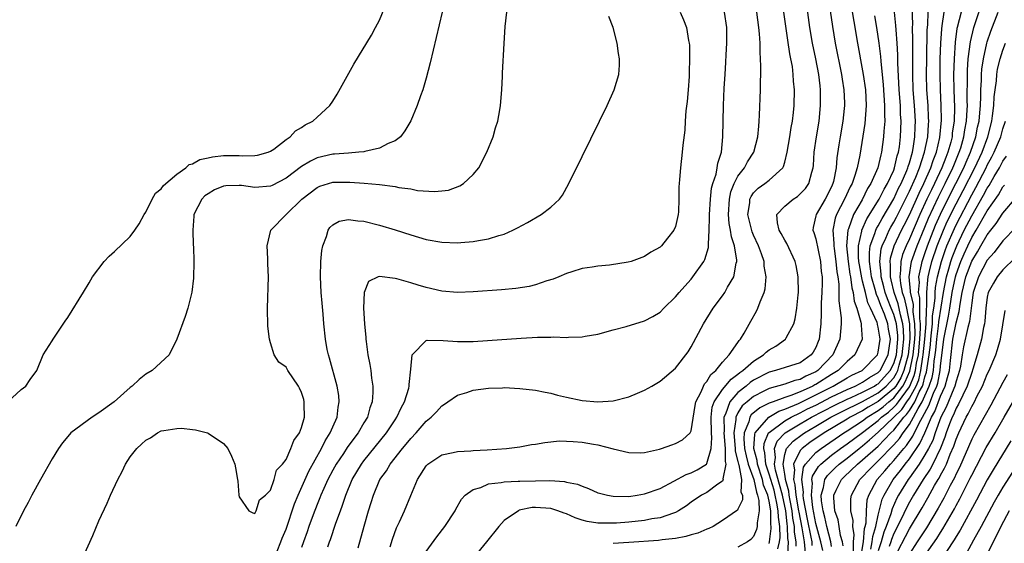
# Model space of a CAD drawing. Units: inches. Extents: x 2613000 to 2616000, y 1491000 to 1494000.
# Drawn here: x 2613179 to 2613305, y 1491837 to 1491904 of the extents above; entities that cross this region are included whole.
import ezdxf

# ---------------------------------------------------------------- set-up
doc = ezdxf.new("R2010")
doc.units = ezdxf.units.IN
doc.header["$MEASUREMENT"] = 0
doc.layers.add('LD26131491_2ft', color=214, linetype='Continuous')

msp = doc.modelspace()

# ---------------------------------------------------------------- linework, layer by layer
at = {"layer": 'LD26131491_2ft'}
for points, elevation in [([(2613177.32, 1491855), (2613179, 1491856.56), (2613179.6, 1491857), (2613180.17, 1491857.83), (2613181.02, 1491859), (2613181.83, 1491861), (2613183, 1491862.82), (2613183.1, 1491863), (2613184.65, 1491865.35), (2613185, 1491865.8), (2613187, 1491869.04), (2613187.73, 1491870.27), (2613188.17, 1491871), (2613189.66, 1491873), (2613190.31, 1491873.69), (2613191, 1491874.29), (2613193, 1491876.2), (2613193.61, 1491877), (2613194.16, 1491877.84), (2613194.78, 1491879), (2613195, 1491879.33), (2613195.82, 1491881), (2613196.25, 1491881.75), (2613197, 1491882.32), (2613197.28, 1491882.72), (2613199, 1491884.21), (2613200.15, 1491885), (2613200.57, 1491885.43), (2613201, 1491885.54), (2613201.93, 1491886.07), (2613203, 1491886.29), (2613203.57, 1491886.43), (2613205, 1491886.58), (2613206.61, 1491886.61), (2613207, 1491886.61), (2613207.44, 1491886.56), (2613209, 1491886.59), (2613209.35, 1491886.65), (2613210.7, 1491887), (2613211, 1491887.13), (2613211.42, 1491887.42), (2613213, 1491888.63), (2613213.54, 1491889), (2613214.23, 1491889.77), (2613215, 1491890.17), (2613215.48, 1491890.52), (2613216.43, 1491891), (2613217, 1491891.5), (2613218.62, 1491893), (2613219, 1491893.57), (2613219.55, 1491894.45), (2613221.69, 1491898.31), (2613223.97, 1491902.03), (2613224.5, 1491903), (2613225, 1491903.95), (2613225.88, 1491906.12)], 8052), ([(2613231, 1491835.78), (2613232.35, 1491837.65), (2613233.4, 1491839), (2613234.69, 1491841), (2613234.79, 1491841.21), (2613235.52, 1491842.48), (2613235.99, 1491843), (2613237, 1491843.73), (2613238, 1491844), (2613239, 1491844.44), (2613240.61, 1491844.61), (2613241, 1491844.71), (2613242.78, 1491844.78), (2613243, 1491844.81), (2613245, 1491844.86), (2613246.87, 1491844.87), (2613248.75, 1491844.75), (2613249, 1491844.69), (2613250.41, 1491844.41), (2613251, 1491844.14), (2613251.84, 1491843.84), (2613253, 1491843.32), (2613253.24, 1491843.24), (2613254.24, 1491843), (2613255, 1491842.86), (2613257, 1491842.85), (2613258.06, 1491843), (2613259, 1491843.16), (2613261, 1491843.87), (2613262.79, 1491844.79), (2613264.35, 1491845.65), (2613265, 1491845.86), (2613265.76, 1491846.24), (2613266.95, 1491847), (2613267, 1491847.05), (2613267.58, 1491849), (2613267.66, 1491850.34), (2613267.6, 1491851), (2613267.55, 1491853), (2613267.71, 1491854.29), (2613267.96, 1491855), (2613269, 1491856.56), (2613270.11, 1491857.89), (2613271, 1491858.52), (2613271.26, 1491858.74), (2613271.64, 1491859), (2613273, 1491860.21), (2613274.27, 1491861), (2613274.63, 1491861.37), (2613275, 1491861.66), (2613275.87, 1491862.13), (2613277.12, 1491863), (2613277.2, 1491863.2), (2613278.17, 1491865), (2613278.35, 1491865.65), (2613278.55, 1491867), (2613278.71, 1491868.71), (2613278.75, 1491869), (2613278.74, 1491871), (2613278.48, 1491872.48), (2613278.36, 1491873), (2613277.28, 1491875.28), (2613277, 1491875.71), (2613276.56, 1491876.56), (2613276.3, 1491877), (2613276.07, 1491877.93), (2613276, 1491879), (2613277, 1491880.08), (2613278.08, 1491881), (2613278.65, 1491881.35), (2613279, 1491881.65), (2613279.65, 1491882.35), (2613280.1, 1491883), (2613280.47, 1491884.47), (2613280.64, 1491885), (2613280.68, 1491885.32), (2613280.77, 1491887), (2613281.07, 1491889), (2613281.42, 1491891), (2613281.61, 1491893), (2613281.61, 1491895), (2613281.54, 1491895.54), (2613281.4, 1491897), (2613280.99, 1491899), (2613280.55, 1491901), (2613280.21, 1491903), (2613279.78, 1491906.22)], 8068), ([(2613285.4, 1491906.6), (2613286.34, 1491901), (2613287, 1491897.47), (2613287.08, 1491897), (2613287.35, 1491895), (2613287.45, 1491893), (2613287.29, 1491890.71), (2613286.65, 1491886.65), (2613286.31, 1491885), (2613286.01, 1491884.01), (2613285.64, 1491883), (2613285.41, 1491882.59), (2613284.68, 1491881), (2613283.65, 1491879), (2613283.47, 1491878.53), (2613283.17, 1491877), (2613283.31, 1491875.31), (2613283.29, 1491875), (2613283.33, 1491874.67), (2613283.57, 1491873), (2613283.68, 1491871.68), (2613283.8, 1491871), (2613283.94, 1491870.06), (2613283.96, 1491869), (2613283.95, 1491867.95), (2613284.09, 1491867), (2613284.24, 1491865.76), (2613284.25, 1491865), (2613284.09, 1491863), (2613283.19, 1491861), (2613281.25, 1491859), (2613281, 1491858.84), (2613279.72, 1491858.28), (2613279, 1491857.86), (2613278.28, 1491857.72), (2613277, 1491857.24), (2613275, 1491856.68), (2613274.33, 1491856.33), (2613273, 1491855.67), (2613272.17, 1491855), (2613271.55, 1491854.45), (2613271, 1491853.55), (2613270.73, 1491853), (2613270.73, 1491852.73), (2613270.48, 1491851), (2613270.65, 1491849), (2613270.65, 1491848.65), (2613271, 1491847.33), (2613271.07, 1491847), (2613271.1, 1491846.9), (2613271.46, 1491845), (2613271.39, 1491843.39), (2613271.57, 1491843), (2613271.6, 1491842.4), (2613271, 1491841.19), (2613270.93, 1491841.07), (2613269, 1491839.73), (2613267.84, 1491839), (2613267.28, 1491838.72), (2613267, 1491838.63), (2613265.87, 1491838.13), (2613265, 1491837.9), (2613264.32, 1491837.68), (2613263, 1491837.45), (2613261.26, 1491837.26), (2613260.81, 1491837.19), (2613257, 1491836.94), (2613255, 1491836.78)], 8072), ([(2613276.12, 1491836.12), (2613276.35, 1491837), (2613276.43, 1491837.57), (2613276.36, 1491839), (2613276.19, 1491840.19), (2613276.18, 1491841), (2613276.01, 1491841.99), (2613275.79, 1491843), (2613275.63, 1491843.63), (2613275, 1491845.7), (2613274.57, 1491847), (2613274.45, 1491848.45), (2613274.31, 1491849), (2613274.35, 1491849.65), (2613274.94, 1491851), (2613275, 1491851.06), (2613277, 1491852.52), (2613277.85, 1491853), (2613279, 1491853.56), (2613279.94, 1491854.06), (2613281, 1491854.57), (2613283, 1491855.61), (2613285, 1491856.55), (2613286.06, 1491857), (2613286.67, 1491857.33), (2613287, 1491857.49), (2613287.89, 1491858.11), (2613289, 1491858.73), (2613289.25, 1491859), (2613290.26, 1491861), (2613290.56, 1491863), (2613290.32, 1491864.32), (2613290.22, 1491865), (2613289.79, 1491866.21), (2613289.34, 1491867.34), (2613289, 1491868.28), (2613288.76, 1491868.76), (2613288.6, 1491869.4), (2613288.14, 1491871), (2613288.03, 1491872.03), (2613287.87, 1491873), (2613287.87, 1491874.13), (2613287.98, 1491875), (2613288.56, 1491876.56), (2613288.68, 1491877), (2613288.78, 1491877.22), (2613289, 1491877.57), (2613289.5, 1491878.5), (2613291, 1491881.03), (2613291.62, 1491882.38), (2613291.94, 1491883), (2613292.68, 1491884.68), (2613292.8, 1491885), (2613292.84, 1491885.16), (2613293, 1491885.65), (2613293.38, 1491887), (2613293.47, 1491887.47), (2613293.7, 1491889), (2613293.74, 1491890.26), (2613293.78, 1491891), (2613293.67, 1491893), (2613293.5, 1491895), (2613293.43, 1491897), (2613293.44, 1491901.44), (2613293.41, 1491903), (2613293.43, 1491903.43), (2613293.32, 1491906.68)], 8078), ([(2613280.54, 1491836.54), (2613280.51, 1491837), (2613280.4, 1491837.6), (2613279.92, 1491839.92), (2613279.41, 1491842.59), (2613279.37, 1491843), (2613279.4, 1491843.4), (2613279.18, 1491845), (2613279.42, 1491846.58), (2613279.67, 1491847), (2613281, 1491848.47), (2613281.66, 1491849), (2613284.59, 1491851), (2613285, 1491851.25), (2613287, 1491852.54), (2613287.6, 1491853), (2613289, 1491853.86), (2613289.65, 1491854.35), (2613290.38, 1491855), (2613291, 1491855.51), (2613292.14, 1491857), (2613292.47, 1491857.53), (2613293.07, 1491858.93), (2613293.5, 1491861), (2613293.69, 1491863), (2613293.74, 1491863.74), (2613293.71, 1491865), (2613293.49, 1491866.51), (2613293.51, 1491867.51), (2613293.15, 1491869), (2613293.16, 1491869.16), (2613292.96, 1491871), (2613293.28, 1491873), (2613293.99, 1491875), (2613295, 1491877.4), (2613295.46, 1491878.54), (2613296.73, 1491881.27), (2613297.6, 1491883), (2613298.58, 1491885), (2613298.69, 1491885.31), (2613299.4, 1491887), (2613299.59, 1491887.59), (2613300, 1491889), (2613300.12, 1491889.88), (2613300.33, 1491891), (2613300.43, 1491892.43), (2613300.45, 1491893), (2613300.43, 1491893.57), (2613300.45, 1491897), (2613300.46, 1491897.54), (2613300.56, 1491899), (2613300.84, 1491901.16), (2613301.29, 1491903), (2613302.61, 1491907)], 8086), ([(2613233.03, 1491905), (2613231.51, 1491898.49), (2613231, 1491896.5), (2613230.54, 1491895), (2613230.25, 1491894.25), (2613229.82, 1491893), (2613229, 1491891.05), (2613228.26, 1491889.74), (2613227.7, 1491889), (2613227, 1491888.46), (2613226.11, 1491888.11), (2613225, 1491887.52), (2613223.12, 1491887.12), (2613223, 1491887.07), (2613222.33, 1491887), (2613221, 1491886.91), (2613219.24, 1491886.76), (2613219, 1491886.75), (2613217, 1491886.27), (2613216.13, 1491885.87), (2613215, 1491885.16), (2613213, 1491883.68), (2613211.24, 1491882.76), (2613211, 1491882.65), (2613209, 1491882.48), (2613207.27, 1491882.73), (2613207, 1491882.75), (2613205.3, 1491882.7), (2613205, 1491882.66), (2613203.83, 1491882.17), (2613203, 1491881.69), (2613202.6, 1491881.4), (2613202.18, 1491881), (2613201.19, 1491879), (2613201.19, 1491878.81), (2613201.03, 1491877), (2613201.1, 1491875.1), (2613201.12, 1491874.88), (2613201.17, 1491873), (2613201.13, 1491870.87), (2613200.93, 1491869.07), (2613200.4, 1491867), (2613200.06, 1491865.94), (2613199, 1491863), (2613198, 1491861), (2613195.81, 1491859), (2613195, 1491858.51), (2613194.15, 1491857.85), (2613193.27, 1491857), (2613193, 1491856.8), (2613190.93, 1491855), (2613189, 1491853.57), (2613188.14, 1491853), (2613185.4, 1491851), (2613185.21, 1491850.79), (2613184.3, 1491849.7), (2613183.79, 1491849), (2613183, 1491847.67), (2613181.48, 1491845), (2613180.38, 1491843), (2613179.92, 1491842.08), (2613179.32, 1491841), (2613178.34, 1491839)], 8054), ([(2613187, 1491835.16), (2613188.19, 1491837.81), (2613189, 1491839.69), (2613190.03, 1491841.96), (2613190.47, 1491843), (2613191.4, 1491845), (2613191.96, 1491846.04), (2613192.4, 1491847), (2613193, 1491847.91), (2613193.84, 1491849), (2613194.46, 1491849.54), (2613195, 1491850.05), (2613195.62, 1491850.38), (2613196.52, 1491851), (2613197, 1491851.24), (2613197.31, 1491851.31), (2613199, 1491851.57), (2613199.58, 1491851.58), (2613201, 1491851.42), (2613201.39, 1491851.39), (2613202.94, 1491851), (2613203, 1491850.97), (2613205, 1491849.64), (2613205.53, 1491849), (2613205.99, 1491847.99), (2613206.42, 1491847), (2613206.51, 1491846.51), (2613206.77, 1491845), (2613206.81, 1491844.81), (2613206.93, 1491843), (2613207, 1491842.79), (2613208.24, 1491841), (2613208.74, 1491840.74), (2613209, 1491840.66), (2613209.19, 1491841), (2613209.6, 1491842.4), (2613210.35, 1491843), (2613211, 1491843.66), (2613211.47, 1491845), (2613211.79, 1491846.21), (2613212.53, 1491847), (2613213, 1491847.6), (2613213.61, 1491849), (2613214, 1491850), (2613214.73, 1491851), (2613215, 1491851.67), (2613215.38, 1491853), (2613215.33, 1491854.67), (2613215.34, 1491855), (2613215.27, 1491855.27), (2613215, 1491856.18), (2613214.73, 1491856.73), (2613214.59, 1491857), (2613213.24, 1491859), (2613213, 1491859.43), (2613212.08, 1491860.08), (2613211.47, 1491861), (2613211, 1491862.56), (2613210.89, 1491863), (2613210.69, 1491864.69), (2613210.63, 1491867), (2613210.75, 1491871), (2613210.69, 1491872.69), (2613210.69, 1491873.31), (2613210.6, 1491875), (2613211.05, 1491877), (2613213, 1491879), (2613215.05, 1491881), (2613217, 1491882.5), (2613217.36, 1491882.64), (2613218.45, 1491883), (2613219, 1491883.15), (2613221.18, 1491883.18), (2613223.05, 1491883.05), (2613225, 1491882.87), (2613227, 1491882.61), (2613227.5, 1491882.5), (2613229, 1491882.3), (2613229.88, 1491882.12), (2613232.05, 1491881.95), (2613233, 1491882.05), (2613233.84, 1491882.16), (2613235.3, 1491882.7), (2613235.77, 1491883), (2613237, 1491884.14), (2613237.73, 1491885), (2613238.77, 1491887), (2613239.58, 1491889), (2613239.87, 1491890.13), (2613240.18, 1491891), (2613240.45, 1491892.45), (2613240.53, 1491893), (2613240.68, 1491895), (2613240.77, 1491896.77), (2613240.8, 1491897.2), (2613240.98, 1491900.98), (2613241.13, 1491903.13), (2613241.32, 1491905)], 8056), ([(2613263.6, 1491905), (2613264.01, 1491904.01), (2613264.41, 1491903), (2613264.65, 1491901.35), (2613264.73, 1491901), (2613264.77, 1491900.77), (2613264.78, 1491899), (2613264.73, 1491897.27), (2613264.75, 1491897), (2613264.73, 1491896.73), (2613264.62, 1491895), (2613264.48, 1491893.52), (2613264.33, 1491892.33), (2613264.23, 1491891), (2613264.17, 1491889.83), (2613263.91, 1491887.91), (2613263.85, 1491887), (2613263.61, 1491885), (2613263.5, 1491883.5), (2613263.44, 1491883), (2613263.42, 1491882.58), (2613263.41, 1491881), (2613263.35, 1491879.35), (2613263.32, 1491879), (2613263, 1491877.5), (2613262.78, 1491877), (2613261.97, 1491875.97), (2613261.18, 1491875), (2613261, 1491874.82), (2613259.81, 1491874.19), (2613259, 1491873.63), (2613257.29, 1491873), (2613256.89, 1491872.89), (2613254.52, 1491872.52), (2613253, 1491872.39), (2613252.27, 1491872.27), (2613251, 1491872.1), (2613249.68, 1491871.68), (2613249, 1491871.44), (2613248, 1491871), (2613247.29, 1491870.71), (2613246.49, 1491870.49), (2613245, 1491869.99), (2613244.21, 1491869.79), (2613242.48, 1491869.52), (2613240.65, 1491869.35), (2613237, 1491869.09), (2613235, 1491869.03), (2613233, 1491869.19), (2613231, 1491869.64), (2613229.94, 1491869.94), (2613229, 1491870.24), (2613227.23, 1491870.77), (2613227, 1491870.82), (2613225, 1491871.07), (2613224.81, 1491871), (2613223.58, 1491870.42), (2613223.01, 1491869), (2613222.93, 1491867), (2613223.06, 1491865), (2613223.24, 1491863.24), (2613223.25, 1491863), (2613223.28, 1491862.72), (2613223.51, 1491861), (2613223.76, 1491859.76), (2613223.88, 1491859), (2613223.99, 1491858.01), (2613224.16, 1491857), (2613224.16, 1491856.16), (2613224.06, 1491855), (2613223.77, 1491854.23), (2613223.44, 1491853), (2613223, 1491852.27), (2613222.28, 1491851), (2613221.71, 1491850.29), (2613220.87, 1491849.13), (2613220.36, 1491848.36), (2613219.43, 1491847), (2613219, 1491846.22), (2613218.37, 1491845), (2613217.84, 1491843.84), (2613217.48, 1491843), (2613217.36, 1491842.64), (2613217, 1491841.82), (2613216.49, 1491840.49), (2613215.95, 1491839), (2613215.71, 1491838.29), (2613215.23, 1491837), (2613215, 1491836.28)], 8060), ([(2613218.38, 1491836.38), (2613218.58, 1491837), (2613218.7, 1491837.3), (2613219.39, 1491839.39), (2613219.98, 1491841), (2613220.27, 1491841.73), (2613220.66, 1491843), (2613221.47, 1491845), (2613222.68, 1491847), (2613223, 1491847.42), (2613225.88, 1491851), (2613227, 1491852.68), (2613227.23, 1491853), (2613227.77, 1491854.23), (2613228.22, 1491855), (2613228.75, 1491856.75), (2613228.8, 1491857), (2613228.8, 1491857.2), (2613229, 1491859.16), (2613229.21, 1491861), (2613231, 1491862.86), (2613231.1, 1491862.9), (2613233.15, 1491862.85), (2613235, 1491862.71), (2613237, 1491862.72), (2613238.84, 1491862.84), (2613243.17, 1491863.17), (2613245.28, 1491863.28), (2613247, 1491863.28), (2613247.31, 1491863.31), (2613249, 1491863.24), (2613249.27, 1491863.27), (2613251, 1491863.32), (2613251.4, 1491863.4), (2613253, 1491863.67), (2613255, 1491864.2), (2613256.65, 1491864.65), (2613259, 1491865.37), (2613260.06, 1491865.94), (2613261, 1491866.5), (2613261.49, 1491867), (2613263, 1491868.44), (2613263.46, 1491869), (2613264.17, 1491869.83), (2613265, 1491870.72), (2613265.23, 1491871), (2613266.64, 1491873), (2613266.76, 1491873.24), (2613267.23, 1491874.77), (2613267.23, 1491875), (2613267.2, 1491875.2), (2613267.32, 1491877), (2613267.37, 1491878.63), (2613267.34, 1491879), (2613267.46, 1491881), (2613267.62, 1491882.38), (2613267.79, 1491883), (2613268.2, 1491884.2), (2613268.35, 1491885), (2613268.41, 1491885.59), (2613268.87, 1491887), (2613269.06, 1491889), (2613269.15, 1491893), (2613269.25, 1491895.25), (2613269.34, 1491897), (2613269.45, 1491898.55), (2613269.49, 1491899.49), (2613269.59, 1491901), (2613269.59, 1491903), (2613269.27, 1491905)], 8062), ([(2613222.24, 1491836.24), (2613223.02, 1491839.02), (2613223.6, 1491841), (2613223.94, 1491842.06), (2613224.21, 1491843), (2613225.05, 1491845), (2613225.88, 1491846.12), (2613226.37, 1491847), (2613227.95, 1491849), (2613228.44, 1491849.56), (2613229, 1491850.27), (2613229.72, 1491851), (2613231, 1491852.5), (2613231.62, 1491853), (2613232.31, 1491853.69), (2613233, 1491854.48), (2613233.34, 1491854.66), (2613233.78, 1491855), (2613235, 1491855.84), (2613236.19, 1491856.19), (2613237, 1491856.46), (2613239, 1491856.73), (2613240.79, 1491856.79), (2613241, 1491856.8), (2613243, 1491856.71), (2613245, 1491856.49), (2613246.24, 1491856.24), (2613247, 1491856.1), (2613247.85, 1491855.85), (2613249, 1491855.56), (2613251, 1491855.14), (2613253, 1491854.98), (2613255, 1491855.12), (2613257, 1491855.61), (2613258.11, 1491856.11), (2613259, 1491856.47), (2613259.93, 1491857), (2613261, 1491857.64), (2613263, 1491859.31), (2613264.61, 1491861.39), (2613265, 1491862.02), (2613266.6, 1491865), (2613267.84, 1491867), (2613269, 1491868.57), (2613269.3, 1491869), (2613269.68, 1491869.68), (2613270.49, 1491871), (2613270.79, 1491872.79), (2613270.86, 1491873), (2613270.86, 1491873.14), (2613270.55, 1491875), (2613270.16, 1491876.16), (2613270.06, 1491877), (2613269.88, 1491877.88), (2613269.79, 1491879), (2613269.9, 1491881), (2613270.09, 1491881.91), (2613270.52, 1491883), (2613271, 1491883.92), (2613271.84, 1491885), (2613272.24, 1491885.76), (2613273.03, 1491887), (2613273.56, 1491889), (2613273.66, 1491890.34), (2613273.73, 1491891), (2613273.78, 1491891.78), (2613273.9, 1491895), (2613273.95, 1491898.05), (2613273.91, 1491899), (2613273.84, 1491899.84), (2613273.83, 1491901), (2613273.78, 1491902.22), (2613273.7, 1491903), (2613273.44, 1491905)], 8064), ([(2613226.37, 1491836.37), (2613226.65, 1491837.35), (2613227.19, 1491838.81), (2613227.56, 1491839.56), (2613228.2, 1491841), (2613229, 1491842.96), (2613229.89, 1491845), (2613231, 1491846.78), (2613231.1, 1491846.9), (2613231.21, 1491847), (2613233, 1491848.18), (2613234.47, 1491848.47), (2613235, 1491848.62), (2613236.7, 1491848.7), (2613237, 1491848.74), (2613238.83, 1491848.83), (2613241.28, 1491849), (2613243, 1491849.22), (2613244.51, 1491849.49), (2613245, 1491849.54), (2613246.22, 1491849.78), (2613247, 1491849.84), (2613248.04, 1491849.96), (2613249, 1491849.95), (2613249.87, 1491849.87), (2613251, 1491849.81), (2613252.47, 1491849.53), (2613253, 1491849.46), (2613255, 1491848.95), (2613257, 1491848.47), (2613258.45, 1491848.45), (2613259, 1491848.48), (2613260.92, 1491848.92), (2613261.18, 1491849), (2613262.52, 1491849.48), (2613263, 1491849.62), (2613263.9, 1491850.1), (2613264.86, 1491851), (2613265, 1491851.27), (2613265.49, 1491854.51), (2613265.59, 1491855), (2613266.27, 1491856.27), (2613266.56, 1491857), (2613266.7, 1491857.3), (2613267, 1491857.6), (2613267.51, 1491858.49), (2613268.17, 1491859), (2613269, 1491860.05), (2613269.88, 1491861), (2613271, 1491862.6), (2613271.15, 1491862.85), (2613271.32, 1491863), (2613271.81, 1491863.81), (2613272.67, 1491865.33), (2613273.37, 1491866.63), (2613273.54, 1491867), (2613273.83, 1491867.83), (2613274.36, 1491869), (2613274.5, 1491869.5), (2613274.64, 1491871), (2613274.38, 1491872.38), (2613274.35, 1491873), (2613274.01, 1491873.99), (2613273.63, 1491875), (2613273, 1491876.36), (2613272.81, 1491876.81), (2613272.28, 1491879), (2613272.51, 1491880.51), (2613272.54, 1491881), (2613272.68, 1491881.32), (2613273, 1491881.78), (2613273.6, 1491882.4), (2613274.46, 1491883), (2613275, 1491883.43), (2613276.74, 1491885), (2613276.84, 1491885.16), (2613277, 1491885.72), (2613277.32, 1491887), (2613277.67, 1491889), (2613277.83, 1491890.17), (2613278, 1491891), (2613278.12, 1491892.12), (2613278.2, 1491893), (2613278.24, 1491895), (2613278.13, 1491896.13), (2613278.1, 1491897), (2613277.99, 1491898.02), (2613277.8, 1491899), (2613277.65, 1491899.65), (2613277.39, 1491901.39), (2613276.9, 1491905)], 8066), ([(2613282.83, 1491905.17), (2613283.14, 1491903.14), (2613283.49, 1491901), (2613284.3, 1491897), (2613284.38, 1491896.38), (2613284.6, 1491895), (2613284.66, 1491893.35), (2613284.66, 1491893), (2613284.62, 1491892.62), (2613284.46, 1491891), (2613284.11, 1491889), (2613283.96, 1491887.96), (2613283.71, 1491886.29), (2613283.62, 1491885), (2613283.27, 1491883.27), (2613283.19, 1491883), (2613283, 1491882.56), (2613282.19, 1491881), (2613281.02, 1491879), (2613281, 1491878.86), (2613280.65, 1491877.35), (2613280.62, 1491877), (2613280.73, 1491876.73), (2613281, 1491875.88), (2613281.6, 1491873), (2613281.7, 1491871.7), (2613281.79, 1491871), (2613281.8, 1491870.2), (2613281.77, 1491869), (2613281.69, 1491867.69), (2613281.68, 1491867), (2613281.69, 1491866.31), (2613281.63, 1491865), (2613281.43, 1491863), (2613281.3, 1491862.7), (2613281, 1491861.97), (2613280.64, 1491861.36), (2613280.4, 1491861), (2613279, 1491860), (2613275.83, 1491859), (2613275, 1491858.8), (2613273, 1491857.74), (2613272.56, 1491857.44), (2613272.04, 1491857), (2613271, 1491856.18), (2613269.95, 1491855), (2613269.39, 1491853.39), (2613269.2, 1491853), (2613269.22, 1491851.22), (2613269.19, 1491851), (2613269.34, 1491849), (2613269.34, 1491847.34), (2613269.43, 1491847), (2613269.08, 1491845.08), (2613269.11, 1491845), (2613269, 1491844.8), (2613268.42, 1491844.42), (2613267, 1491843.35), (2613266.33, 1491843), (2613265, 1491842.09), (2613264.38, 1491841.62), (2613263.39, 1491841), (2613263, 1491840.79), (2613262.71, 1491840.71), (2613261, 1491840.1), (2613259.96, 1491839.96), (2613259, 1491839.76), (2613257, 1491839.55), (2613255.42, 1491839.42), (2613255, 1491839.4), (2613253.39, 1491839.39), (2613253, 1491839.42), (2613251.63, 1491839.63), (2613251, 1491839.8), (2613250.1, 1491840.1), (2613249, 1491840.6), (2613248.69, 1491840.69), (2613247.9, 1491841), (2613247, 1491841.29), (2613245, 1491841.42), (2613244.6, 1491841.4), (2613242.94, 1491841.06), (2613242.82, 1491841), (2613241, 1491839.75), (2613240.3, 1491839), (2613238.72, 1491837), (2613237, 1491834.91)], 8070), ([(2613275, 1491836.78), (2613275.06, 1491837), (2613275.28, 1491838.72), (2613275.26, 1491839), (2613275.23, 1491839.23), (2613275.21, 1491841), (2613275, 1491842.23), (2613274.83, 1491843), (2613274.28, 1491844.28), (2613274.14, 1491845), (2613273.49, 1491847), (2613273.45, 1491847.45), (2613273.05, 1491849), (2613273.16, 1491850.84), (2613273.23, 1491851), (2613274.97, 1491853.03), (2613276.23, 1491853.77), (2613277, 1491854.02), (2613278.78, 1491854.78), (2613281, 1491855.87), (2613283.22, 1491857), (2613285, 1491858.05), (2613285.61, 1491858.39), (2613286.92, 1491859), (2613288.89, 1491861), (2613289, 1491861.36), (2613289.24, 1491863), (2613289, 1491864.57), (2613288.91, 1491864.91), (2613288.9, 1491865), (2613288.86, 1491865.14), (2613288.03, 1491867), (2613287.68, 1491867.68), (2613287.35, 1491869), (2613287, 1491870.47), (2613286.88, 1491870.88), (2613286.58, 1491872.58), (2613286.52, 1491873), (2613286.47, 1491873.53), (2613286.46, 1491875), (2613286.89, 1491876.89), (2613286.89, 1491877), (2613287.55, 1491878.45), (2613289.13, 1491881), (2613289.75, 1491882.25), (2613290.21, 1491883), (2613291, 1491884.72), (2613291.11, 1491885), (2613291.45, 1491886.55), (2613291.6, 1491887), (2613291.72, 1491887.72), (2613291.87, 1491889), (2613291.94, 1491891), (2613291.88, 1491891.88), (2613291.84, 1491893), (2613291.68, 1491895), (2613291.51, 1491898.49), (2613291.51, 1491899.51), (2613291.42, 1491901), (2613291.29, 1491902.71), (2613291.27, 1491903.27), (2613291.1, 1491905)], 8076), ([(2613277.39, 1491835.39), (2613277.5, 1491837), (2613277.42, 1491837.42), (2613277.36, 1491839), (2613277.31, 1491839.31), (2613277.13, 1491841), (2613276.7, 1491843), (2613276.35, 1491844.35), (2613275.8, 1491846.2), (2613275.67, 1491847), (2613275.82, 1491847.82), (2613275.68, 1491849), (2613276.05, 1491849.95), (2613277.08, 1491851), (2613279, 1491852.15), (2613280.45, 1491853), (2613283.45, 1491854.55), (2613285, 1491855.3), (2613285.52, 1491855.52), (2613287, 1491856.2), (2613288.51, 1491857), (2613288.8, 1491857.2), (2613289, 1491857.31), (2613289.82, 1491858.18), (2613290.54, 1491859), (2613291, 1491859.9), (2613291.33, 1491861), (2613291.52, 1491863), (2613291.5, 1491863.5), (2613291.33, 1491865), (2613291, 1491866.2), (2613290.68, 1491867), (2613290.18, 1491868.18), (2613289.89, 1491869), (2613289.72, 1491869.72), (2613289.38, 1491871), (2613289.38, 1491871.38), (2613289.2, 1491873), (2613289.39, 1491874.61), (2613289.51, 1491875), (2613289.97, 1491875.97), (2613290.4, 1491877), (2613290.61, 1491877.39), (2613291, 1491878.04), (2613291.33, 1491878.67), (2613292.5, 1491881), (2613292.66, 1491881.34), (2613293, 1491882.01), (2613293.82, 1491883.82), (2613294.3, 1491885), (2613294.96, 1491887), (2613295.35, 1491889), (2613295.44, 1491890.56), (2613295.48, 1491891), (2613295.47, 1491891.47), (2613295.4, 1491893), (2613295.25, 1491895), (2613295.2, 1491897), (2613295.22, 1491899), (2613295.3, 1491902.7), (2613295.36, 1491903.36), (2613295.43, 1491905)], 8080), ([(2613278.46, 1491836.46), (2613278.49, 1491837), (2613278.27, 1491838.27), (2613278.25, 1491839), (2613278.06, 1491840.06), (2613277.96, 1491841), (2613277.7, 1491842.3), (2613277.58, 1491843), (2613277.53, 1491843.53), (2613277.1, 1491845), (2613277.11, 1491845.11), (2613277, 1491845.68), (2613276.79, 1491847), (2613277, 1491848.2), (2613277.25, 1491849), (2613278.07, 1491849.93), (2613279.22, 1491850.78), (2613279.54, 1491851), (2613281, 1491851.85), (2613282.93, 1491853), (2613284.3, 1491853.7), (2613287, 1491855.03), (2613289, 1491856.14), (2613290.03, 1491857), (2613291, 1491858.06), (2613291.36, 1491858.64), (2613291.51, 1491859), (2613291.69, 1491859.69), (2613292.08, 1491861), (2613292.16, 1491861.84), (2613292.29, 1491863), (2613292.25, 1491864.25), (2613292.17, 1491865), (2613291.85, 1491866.15), (2613291.57, 1491867.57), (2613291.03, 1491869), (2613290.65, 1491870.65), (2613290.56, 1491871), (2613290.58, 1491872.58), (2613290.53, 1491873), (2613290.58, 1491873.42), (2613291.05, 1491875), (2613292, 1491877), (2613292.34, 1491877.66), (2613293, 1491878.98), (2613294.25, 1491881.75), (2613294.86, 1491883), (2613295.75, 1491885), (2613296.05, 1491885.95), (2613296.46, 1491887), (2613296.91, 1491888.91), (2613297.12, 1491891.12), (2613297.09, 1491893), (2613296.98, 1491895), (2613296.94, 1491897), (2613296.97, 1491899), (2613297.04, 1491901), (2613297.15, 1491902.85), (2613297.22, 1491903.22), (2613297.46, 1491905)], 8082), ([(2613299.63, 1491905), (2613299.14, 1491903), (2613299.11, 1491902.89), (2613298.87, 1491901.13), (2613298.73, 1491899), (2613298.68, 1491897), (2613298.71, 1491895), (2613298.77, 1491892.77), (2613298.73, 1491891), (2613298.51, 1491889.49), (2613298.47, 1491889), (2613298.3, 1491888.3), (2613297.94, 1491887), (2613297.66, 1491886.34), (2613297.17, 1491885), (2613296.23, 1491883), (2613295.82, 1491882.18), (2613295.26, 1491881), (2613294.35, 1491879), (2613293, 1491875.88), (2613292.58, 1491875), (2613292.13, 1491873.87), (2613291.9, 1491873), (2613291.88, 1491871.88), (2613291.76, 1491871), (2613291.84, 1491870.16), (2613292.09, 1491869), (2613292.34, 1491868.34), (2613292.63, 1491867), (2613293, 1491865), (2613293.06, 1491863.06), (2613292.83, 1491861), (2613292.3, 1491859), (2613291.92, 1491858.08), (2613291.24, 1491857), (2613291, 1491856.68), (2613289, 1491855.04), (2613287.72, 1491854.28), (2613287, 1491853.83), (2613285.4, 1491853), (2613285, 1491852.74), (2613282.08, 1491851), (2613280.24, 1491849.76), (2613279.24, 1491849), (2613279, 1491848.73), (2613278.12, 1491847), (2613278.26, 1491846.26), (2613278.12, 1491845), (2613278.32, 1491844.32), (2613278.44, 1491843), (2613278.79, 1491841), (2613278.81, 1491840.81), (2613279.18, 1491838.82), (2613279.5, 1491837), (2613279.61, 1491835.61)], 8084), ([(2613281.88, 1491835.88), (2613281.65, 1491837), (2613281, 1491839.36), (2613280.6, 1491841.4), (2613280.42, 1491843), (2613280.57, 1491844.56), (2613280.5, 1491845), (2613280.57, 1491845.43), (2613281.32, 1491846.68), (2613281.64, 1491847), (2613283, 1491848.12), (2613284.18, 1491849), (2613285, 1491849.57), (2613287, 1491851.06), (2613289, 1491852.58), (2613289.43, 1491853), (2613290.33, 1491853.67), (2613291, 1491854.28), (2613291.36, 1491854.64), (2613291.61, 1491855), (2613293, 1491856.92), (2613293.04, 1491857), (2613293.63, 1491858.37), (2613293.79, 1491859), (2613293.92, 1491859.92), (2613294.15, 1491861), (2613294.34, 1491863), (2613294.43, 1491864.43), (2613294.41, 1491865), (2613294.32, 1491865.68), (2613294.35, 1491867), (2613294.34, 1491868.34), (2613294.19, 1491869), (2613294.28, 1491870.28), (2613294.2, 1491871), (2613294.56, 1491872.56), (2613294.63, 1491873), (2613295, 1491874.01), (2613295.33, 1491875), (2613296.36, 1491877.64), (2613297, 1491879.07), (2613297.95, 1491881), (2613298.98, 1491883), (2613299.97, 1491885), (2613300.27, 1491885.73), (2613300.85, 1491887), (2613301.52, 1491889), (2613301.76, 1491890.24), (2613301.94, 1491891), (2613302.06, 1491892.06), (2613302.13, 1491893), (2613302.18, 1491894.18), (2613302.18, 1491895), (2613302.26, 1491896.26), (2613302.27, 1491897), (2613302.31, 1491897.69), (2613302.5, 1491899), (2613302.95, 1491901), (2613303, 1491901.17), (2613303.46, 1491902.54), (2613304.38, 1491905)], 8088), ([(2613211.4, 1491834.6), (2613212.35, 1491837), (2613212.51, 1491837.48), (2613213, 1491838.66), (2613214.1, 1491841.9), (2613214.56, 1491843), (2613215.93, 1491846.07), (2613217.54, 1491849), (2613218.01, 1491849.99), (2613218.68, 1491851), (2613219, 1491851.77), (2613219.56, 1491853), (2613219.7, 1491854.3), (2613219.84, 1491855), (2613219.78, 1491855.78), (2613219.58, 1491857), (2613218.58, 1491860.58), (2613218.44, 1491861), (2613218.29, 1491861.71), (2613218.06, 1491863), (2613217.86, 1491865), (2613217.77, 1491866.23), (2613217.63, 1491867.63), (2613217.53, 1491869), (2613217.43, 1491871), (2613217.47, 1491873), (2613217.59, 1491874.41), (2613217.71, 1491875), (2613218.21, 1491876.21), (2613218.43, 1491877), (2613218.63, 1491877.37), (2613219, 1491877.71), (2613219.82, 1491878.18), (2613221, 1491878.39), (2613222.21, 1491878.21), (2613223, 1491878.17), (2613225, 1491877.67), (2613227, 1491877.05), (2613229, 1491876.4), (2613231, 1491875.82), (2613233, 1491875.46), (2613235, 1491875.39), (2613235.44, 1491875.44), (2613237, 1491875.54), (2613237.69, 1491875.69), (2613239, 1491875.89), (2613240.32, 1491876.32), (2613241, 1491876.5), (2613242.12, 1491877), (2613242.71, 1491877.29), (2613244.01, 1491877.99), (2613245.75, 1491879), (2613247, 1491879.97), (2613248.12, 1491881), (2613248.48, 1491881.52), (2613249.31, 1491883), (2613251, 1491886.48), (2613253.25, 1491891), (2613254.23, 1491893), (2613255.1, 1491895), (2613255.7, 1491897), (2613255.8, 1491898.2), (2613255.82, 1491899), (2613255.66, 1491899.66), (2613255.51, 1491901), (2613254.97, 1491903), (2613254.42, 1491904.42)], 8058), ([(2613288.53, 1491904.53), (2613288.77, 1491903), (2613289.07, 1491901), (2613289.29, 1491899.29), (2613289.33, 1491898.68), (2613289.64, 1491895.64), (2613289.82, 1491893), (2613289.79, 1491891.79), (2613289.83, 1491891), (2613289.72, 1491889.72), (2613289.68, 1491889), (2613289.42, 1491887), (2613289.32, 1491886.68), (2613288.96, 1491885), (2613288.06, 1491883), (2613287.64, 1491882.36), (2613286.92, 1491880.92), (2613285.83, 1491879), (2613285.17, 1491877.17), (2613285.09, 1491877), (2613284.94, 1491875), (2613285.13, 1491873), (2613285.36, 1491871.36), (2613285.43, 1491871), (2613285.6, 1491869.6), (2613285.78, 1491869), (2613285.9, 1491867.9), (2613286.25, 1491867), (2613286.78, 1491865.22), (2613286.81, 1491865), (2613286.8, 1491864.8), (2613286.93, 1491863), (2613286, 1491861), (2613285, 1491860.16), (2613283.84, 1491859), (2613283, 1491858.5), (2613281, 1491857.22), (2613280.85, 1491857.15), (2613280.59, 1491857), (2613279, 1491856.28), (2613277.79, 1491855.79), (2613277, 1491855.55), (2613275.51, 1491855), (2613275.13, 1491854.87), (2613275, 1491854.8), (2613273.79, 1491854.21), (2613272.71, 1491853.29), (2613272.53, 1491853), (2613272.4, 1491852.4), (2613271.81, 1491851), (2613271.76, 1491850.24), (2613271.86, 1491849), (2613272.05, 1491848.05), (2613272.31, 1491847), (2613273.03, 1491845), (2613273.37, 1491843.37), (2613273.53, 1491843), (2613273.68, 1491842.32), (2613273.72, 1491841), (2613273.47, 1491839.47), (2613273.48, 1491839), (2613273.4, 1491838.6), (2613273, 1491837.69), (2613272.67, 1491837.33), (2613272.23, 1491837), (2613271, 1491836.32)], 8074), ([(2613283, 1491836.43), (2613282.9, 1491837), (2613282.42, 1491839), (2613282.16, 1491840.16), (2613281.92, 1491841), (2613281.73, 1491842.27), (2613281.68, 1491843), (2613281.99, 1491843.99), (2613282.16, 1491845), (2613282.48, 1491845.52), (2613283.47, 1491846.53), (2613283.98, 1491847), (2613285, 1491847.77), (2613286.54, 1491849), (2613287, 1491849.34), (2613287.9, 1491850.1), (2613289, 1491851.07), (2613291, 1491853), (2613292.01, 1491853.99), (2613292.69, 1491855), (2613293, 1491855.43), (2613293.85, 1491857), (2613294.2, 1491857.8), (2613294.49, 1491859), (2613294.74, 1491860.74), (2613294.79, 1491861), (2613294.98, 1491863), (2613295.14, 1491865), (2613295.18, 1491866.82), (2613295.24, 1491867.24), (2613295.23, 1491869), (2613295.35, 1491870.65), (2613295.41, 1491871), (2613295.56, 1491871.56), (2613295.89, 1491873), (2613296.57, 1491875), (2613297.37, 1491877), (2613297.87, 1491878.13), (2613299, 1491880.4), (2613299.9, 1491882.1), (2613301.39, 1491885), (2613302.32, 1491887), (2613303.06, 1491889), (2613303.58, 1491891), (2613303.68, 1491891.68), (2613303.84, 1491893), (2613303.89, 1491894.11), (2613303.99, 1491895), (2613304.16, 1491896.16), (2613304.22, 1491897), (2613304.32, 1491897.68), (2613304.65, 1491899), (2613305, 1491900.12), (2613305.34, 1491901)], 8090), ([(2613284.5, 1491836.5), (2613284.4, 1491837), (2613284.17, 1491837.83), (2613284, 1491839), (2613283.85, 1491839.85), (2613283.45, 1491841), (2613283.32, 1491842.68), (2613283.31, 1491843), (2613283.62, 1491843.63), (2613284.27, 1491845), (2613284.64, 1491845.36), (2613286.35, 1491847), (2613287, 1491847.52), (2613289, 1491849.3), (2613290.64, 1491851), (2613291, 1491851.35), (2613292.3, 1491853), (2613292.65, 1491853.35), (2613293, 1491853.86), (2613293.69, 1491855), (2613294.27, 1491856.27), (2613294.67, 1491857), (2613294.77, 1491857.23), (2613295, 1491858.19), (2613295.2, 1491858.8), (2613295.54, 1491861), (2613295.69, 1491862.31), (2613295.74, 1491863), (2613295.85, 1491863.85), (2613295.95, 1491865), (2613295.97, 1491866.03), (2613296.13, 1491867), (2613296.3, 1491868.3), (2613296.29, 1491869), (2613296.34, 1491869.66), (2613296.59, 1491871), (2613297.12, 1491873), (2613297.59, 1491874.41), (2613297.82, 1491875), (2613298.77, 1491877.23), (2613299, 1491877.71), (2613301, 1491881.55), (2613301.53, 1491882.47), (2613302.84, 1491885), (2613303, 1491885.33), (2613303.6, 1491886.4), (2613303.9, 1491887), (2613304.73, 1491889), (2613305, 1491890.01), (2613305.32, 1491891)], 8092), ([(2613285.81, 1491835.81), (2613285.81, 1491837), (2613285.9, 1491837.9), (2613285.75, 1491839), (2613285.77, 1491839.77), (2613285.5, 1491841), (2613285.49, 1491842.51), (2613285.56, 1491843), (2613286.64, 1491845), (2613287, 1491845.34), (2613287.81, 1491846.19), (2613288.55, 1491847), (2613289, 1491847.4), (2613291, 1491849.47), (2613291.72, 1491850.28), (2613292.2, 1491851), (2613293, 1491852.06), (2613293.53, 1491853), (2613294.12, 1491854.12), (2613294.65, 1491855), (2613295.56, 1491857), (2613295.91, 1491858.09), (2613296.1, 1491859), (2613296.2, 1491860.2), (2613296.32, 1491861), (2613296.39, 1491861.61), (2613296.51, 1491863), (2613296.73, 1491864.73), (2613296.76, 1491865.24), (2613297.38, 1491869), (2613297.75, 1491871), (2613298.06, 1491872.06), (2613298.31, 1491873), (2613298.49, 1491873.51), (2613299.07, 1491875), (2613300.05, 1491877), (2613301, 1491878.85), (2613302.52, 1491881.48), (2613303, 1491882.41), (2613303.24, 1491882.76), (2613303.88, 1491883.88), (2613304.55, 1491885), (2613305, 1491885.86), (2613305.48, 1491886.52)], 8094), ([(2613286.75, 1491835), (2613287.11, 1491837), (2613287.26, 1491838.74), (2613287.34, 1491839), (2613287.44, 1491839.44), (2613287.48, 1491841), (2613287.6, 1491842.4), (2613287.8, 1491843), (2613288.88, 1491845), (2613289.86, 1491846.14), (2613290.58, 1491847), (2613291, 1491847.44), (2613292.3, 1491849), (2613292.63, 1491849.37), (2613293.44, 1491850.56), (2613294.26, 1491852.26), (2613294.68, 1491853), (2613295.49, 1491854.51), (2613296.1, 1491856.1), (2613296.51, 1491857), (2613296.63, 1491857.37), (2613296.95, 1491859), (2613297, 1491859.56), (2613297.41, 1491863), (2613298.02, 1491865.99), (2613298.21, 1491867), (2613298.51, 1491869), (2613298.91, 1491871), (2613299, 1491871.32), (2613299.59, 1491873), (2613300.02, 1491873.98), (2613300.48, 1491875), (2613301, 1491876.05), (2613301.57, 1491877), (2613303, 1491879.49), (2613304.44, 1491881.56), (2613305, 1491882.56), (2613305.2, 1491882.8)], 8096), ([(2613288.06, 1491836.06), (2613288.23, 1491837), (2613288.29, 1491837.71), (2613288.68, 1491839), (2613289, 1491840.43), (2613289.52, 1491842.48), (2613289.76, 1491843), (2613290.9, 1491845), (2613291.84, 1491846.16), (2613292.46, 1491847), (2613293, 1491847.67), (2613294.36, 1491849.64), (2613295, 1491851.01), (2613295.85, 1491853), (2613296.25, 1491853.75), (2613297, 1491855.71), (2613297.59, 1491857), (2613297.91, 1491858.09), (2613298.13, 1491859), (2613298.27, 1491860.27), (2613298.58, 1491863), (2613299, 1491865.12), (2613299.41, 1491866.59), (2613299.51, 1491867.51), (2613299.77, 1491869), (2613300.24, 1491871), (2613301, 1491873.03), (2613301.76, 1491874.24), (2613302.18, 1491875), (2613303, 1491876.43), (2613303.44, 1491877), (2613304.14, 1491877.86), (2613305, 1491879.18), (2613306.76, 1491881.24)], 8098), ([(2613306.66, 1491877.34), (2613305, 1491875.66), (2613303.87, 1491874.13), (2613303, 1491873.14), (2613301.86, 1491871), (2613301.18, 1491869), (2613301, 1491867.67), (2613300.73, 1491865.27), (2613300.52, 1491864.52), (2613299.96, 1491862.04), (2613299.79, 1491861), (2613299.57, 1491859.57), (2613299.45, 1491859), (2613299, 1491857.64), (2613298.84, 1491857), (2613298.7, 1491856.7), (2613297.71, 1491854.29), (2613297.03, 1491853), (2613296.31, 1491851), (2613295.99, 1491850.01), (2613295.46, 1491849), (2613295, 1491848.17), (2613294.24, 1491847), (2613293, 1491845.22), (2613292.84, 1491845), (2613291.61, 1491843), (2613291.4, 1491842.6), (2613290.77, 1491841.23), (2613290.61, 1491840.61), (2613290.03, 1491839), (2613289.73, 1491838.27), (2613289.39, 1491837), (2613289, 1491835.87)], 8100), ([(2613306.56, 1491873.44), (2613305, 1491871.91), (2613304.28, 1491871), (2613303.78, 1491870.22), (2613303.13, 1491869), (2613303, 1491868.4), (2613302.81, 1491867), (2613302.69, 1491865.31), (2613302.64, 1491865), (2613302.52, 1491864.52), (2613302.24, 1491863), (2613301.69, 1491861), (2613301.15, 1491859.15), (2613301, 1491858.76), (2613300.43, 1491857), (2613299.84, 1491855.84), (2613299.31, 1491854.69), (2613299, 1491854.16), (2613298.67, 1491853.33), (2613298.49, 1491853), (2613298.16, 1491852.16), (2613297.73, 1491851), (2613297.55, 1491850.45), (2613296.98, 1491849.02), (2613295.99, 1491847), (2613295.66, 1491846.34), (2613294.75, 1491845), (2613293.53, 1491843), (2613293, 1491842.09), (2613292.62, 1491841.38), (2613291.93, 1491839.93), (2613291, 1491838.07), (2613290.69, 1491837.31), (2613290.61, 1491837), (2613290.41, 1491836.41)], 8102), ([(2613291, 1491834.83), (2613293, 1491838.7), (2613294.62, 1491841.38), (2613295.35, 1491842.65), (2613296.23, 1491844.23), (2613296.68, 1491845), (2613296.81, 1491845.19), (2613297, 1491845.57), (2613297.52, 1491846.48), (2613297.75, 1491847), (2613298.25, 1491848.25), (2613298.71, 1491849.29), (2613299, 1491850.18), (2613299.35, 1491851), (2613300.3, 1491853), (2613300.56, 1491853.44), (2613301, 1491854.4), (2613301.34, 1491855), (2613301.67, 1491855.67), (2613302.37, 1491857), (2613303, 1491858.52), (2613303.24, 1491859), (2613304.08, 1491861), (2613304.31, 1491861.69), (2613304.7, 1491863), (2613305.3, 1491866.7)], 8104), ([(2613305.55, 1491858.45), (2613305, 1491857.44), (2613303.45, 1491854.55), (2613301.28, 1491850.72), (2613301, 1491850.18), (2613299.43, 1491846.57), (2613299, 1491845.73), (2613298.78, 1491845.22), (2613298.25, 1491844.25), (2613297.4, 1491842.6), (2613296.68, 1491841.32), (2613295.18, 1491838.82), (2613294, 1491837), (2613293, 1491835.48)], 8106), ([(2613295, 1491835.24), (2613296.54, 1491837.46), (2613297, 1491838.22), (2613297.31, 1491838.69), (2613298.77, 1491841.23), (2613299, 1491841.68), (2613299.48, 1491842.52), (2613300.82, 1491845.18), (2613301, 1491845.58), (2613302.86, 1491849.14), (2613303.99, 1491851), (2613305.17, 1491853), (2613307, 1491856.19)], 8108), ([(2613306.04, 1491849.96), (2613303.75, 1491846.25), (2613303, 1491844.99), (2613301.63, 1491842.37), (2613299.51, 1491838.49), (2613299, 1491837.7), (2613298.75, 1491837.25), (2613297.77, 1491835.77)], 8110), ([(2613307, 1491847.16), (2613305, 1491844.04), (2613304.39, 1491843), (2613303.89, 1491842.11), (2613302.22, 1491839), (2613301.23, 1491837.23), (2613300.01, 1491835)], 8112), ([(2613305.81, 1491841), (2613304.74, 1491839), (2613304.17, 1491837.83), (2613303.74, 1491837), (2613302.78, 1491835)], 8114)]:
    msp.add_lwpolyline(points, dxfattribs=dict(at, elevation=elevation))

doc.saveas('drawing.dxf')
